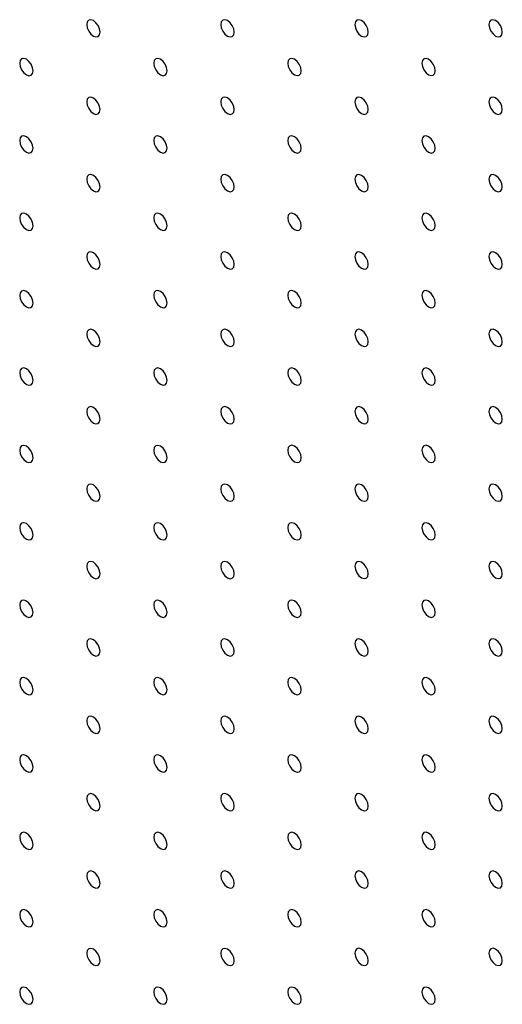
# Model space of a CAD drawing. Units: millimetres. Extents: x 11673 to 11970, y -7568 to -7358.
# Drawn here: x 11728 to 11734, y -7528 to -7515 of the extents above; entities that cross this region are included whole.
import ezdxf

# ---------------------------------------------------------------- set-up
doc = ezdxf.new("R2010")
doc.units = ezdxf.units.MM
doc.header["$LTSCALE"] = 10

msp = doc.modelspace()

# ---------------------------------------------------------------- linework, layer by layer
at = {"color": 7, "linetype": 'Continuous', "lineweight": 25, "flags": 128}
for points in [[(11728.5986808, -7514.7325613), (11728.5919531, -7514.689618), (11728.5727931, -7514.6454439), (11728.5441175, -7514.6067643), (11728.5102925, -7514.5794681), (11728.4764676, -7514.5677108), (11728.447793, -7514.5732828), (11728.428633, -7514.5953353), (11728.4219043, -7514.6305104), (11728.428633, -7514.6734543), (11728.447793, -7514.7176281), (11728.4764676, -7514.7563071), (11728.5102925, -7514.7836034), (11728.5441175, -7514.7953606), (11728.5727931, -7514.7897892), (11728.5919531, -7514.767737), (11728.5986808, -7514.7325613)], [(11730.3664482, -7514.7323958), (11730.3597194, -7514.6894515), (11730.3405595, -7514.6452777), (11730.3118849, -7514.6065987), (11730.2780599, -7514.5793025), (11730.2442349, -7514.5675453), (11730.2155593, -7514.5731167), (11730.1963993, -7514.5951688), (11730.1896716, -7514.6303448), (11730.1963993, -7514.6732882), (11730.2155593, -7514.7174619), (11730.2442349, -7514.7561416), (11730.2780599, -7514.7834378), (11730.3118849, -7514.795195), (11730.3405595, -7514.789623), (11730.3597194, -7514.7675708), (11730.3664482, -7514.7323958)], [(11732.1342145, -7514.7322293), (11732.1274868, -7514.6892863), (11732.1083268, -7514.6451119), (11732.0796512, -7514.6064325), (11732.0458262, -7514.5791363), (11732.0120023, -7514.5673797), (11731.9833267, -7514.5729508), (11731.9641667, -7514.5950036), (11731.957438, -7514.6301784), (11731.9641667, -7514.6731226), (11731.9833267, -7514.7172964), (11732.0120023, -7514.7559757), (11732.0458262, -7514.7832713), (11732.0796512, -7514.7950285), (11732.1083268, -7514.7894574), (11732.1274868, -7514.7674053), (11732.1342145, -7514.7322293)], [(11733.9019819, -7514.732064), (11733.8952542, -7514.6891204), (11733.8760932, -7514.644946), (11733.8474185, -7514.6062667), (11733.8135936, -7514.5789704), (11733.7797686, -7514.5672132), (11733.751094, -7514.5727855), (11733.731933, -7514.5948371), (11733.7252053, -7514.6300131), (11733.731933, -7514.6729561), (11733.751094, -7514.7171305), (11733.7797686, -7514.7558098), (11733.8135936, -7514.783106), (11733.8474185, -7514.7948633), (11733.8760932, -7514.789291), (11733.8952542, -7514.7672394), (11733.9019819, -7514.732064)], [(11727.7147971, -7515.2429821), (11727.7080694, -7515.2000388), (11727.6889095, -7515.1558647), (11727.6602338, -7515.117185), (11727.6264088, -7515.0898891), (11727.5925849, -7515.0781322), (11727.5639093, -7515.0837036), (11727.5447493, -7515.1057561), (11727.5380206, -7515.1409312), (11727.5447493, -7515.1838752), (11727.5639093, -7515.228049), (11727.5925849, -7515.2667287), (11727.6264088, -7515.2940243), (11727.6602338, -7515.3057815), (11727.6889095, -7515.3002101), (11727.7080694, -7515.2781579), (11727.7147971, -7515.2429821)], [(11729.4825645, -7515.2428165), (11729.4758368, -7515.1998732), (11729.4566758, -7515.1556985), (11729.4280012, -7515.1170195), (11729.3941762, -7515.0897232), (11729.3603513, -7515.077966), (11729.3316766, -7515.083538), (11729.3125156, -7515.1055899), (11729.3057879, -7515.1407656), (11729.3125156, -7515.1837089), (11729.3316766, -7515.2278833), (11729.3603513, -7515.2665623), (11729.3941762, -7515.2938586), (11729.4280012, -7515.3056158), (11729.4566758, -7515.3000438), (11729.4758368, -7515.2779922), (11729.4825645, -7515.2428165)], [(11731.2503318, -7515.2426509), (11731.2436031, -7515.1997067), (11731.2244431, -7515.1555329), (11731.1957675, -7515.1168533), (11731.1619436, -7515.0895577), (11731.1281186, -7515.0778004), (11731.099443, -7515.0833719), (11731.080283, -7515.105424), (11731.0735553, -7515.1406), (11731.080283, -7515.1835433), (11731.099443, -7515.2277171), (11731.1281186, -7515.2663968), (11731.1619436, -7515.293693), (11731.1957675, -7515.3054496), (11731.2244431, -7515.2998782), (11731.2436031, -7515.277826), (11731.2503318, -7515.2426509)], [(11733.0180982, -7515.2424845), (11733.0113705, -7515.1995414), (11732.9922105, -7515.155367), (11732.9635349, -7515.1166877), (11732.9297099, -7515.0893915), (11732.895885, -7515.0776343), (11732.8672103, -7515.083206), (11732.8480504, -7515.1052588), (11732.8413216, -7515.1404335), (11732.8480504, -7515.1833778), (11732.8672103, -7515.2275516), (11732.895885, -7515.2662303), (11732.9297099, -7515.2935265), (11732.9635349, -7515.3052837), (11732.9922105, -7515.2997126), (11733.0113705, -7515.2776605), (11733.0180982, -7515.2424845)], [(11728.5986808, -7515.7532373), (11728.5919531, -7515.710294), (11728.5727931, -7515.6661199), (11728.5441175, -7515.6274402), (11728.5102925, -7515.6001443), (11728.4764676, -7515.5883868), (11728.447793, -7515.5939588), (11728.428633, -7515.6160113), (11728.4219043, -7515.6511864), (11728.428633, -7515.6941304), (11728.447793, -7515.7383042), (11728.4764676, -7515.7769832), (11728.5102925, -7515.8042795), (11728.5441175, -7515.8160367), (11728.5727931, -7515.8104653), (11728.5919531, -7515.7884131), (11728.5986808, -7515.7532373)], [(11730.3664482, -7515.7530717), (11730.3597194, -7515.7101278), (11730.3405595, -7515.6659537), (11730.3118849, -7515.6272747), (11730.2780599, -7515.5999784), (11730.2442349, -7515.5882212), (11730.2155593, -7515.5937926), (11730.1963993, -7515.6158451), (11730.1896716, -7515.6510208), (11730.1963993, -7515.6939641), (11730.2155593, -7515.7381379), (11730.2442349, -7515.7768175), (11730.2780599, -7515.8041138), (11730.3118849, -7515.815871), (11730.3405595, -7515.810299), (11730.3597194, -7515.7882468), (11730.3664482, -7515.7530717)], [(11732.1342145, -7515.7529055), (11732.1274868, -7515.7099619), (11732.1083268, -7515.6657881), (11732.0796512, -7515.6271085), (11732.0458262, -7515.5998123), (11732.0120023, -7515.5880556), (11731.9833267, -7515.593627), (11731.9641667, -7515.6156792), (11731.957438, -7515.6508546), (11731.9641667, -7515.6937985), (11731.9833267, -7515.7379723), (11732.0120023, -7515.776652), (11732.0458262, -7515.8039476), (11732.0796512, -7515.8157048), (11732.1083268, -7515.8101334), (11732.1274868, -7515.7880812), (11732.1342145, -7515.7529055)], [(11733.9019819, -7515.7527397), (11733.8952542, -7515.7097966), (11733.8760932, -7515.6656216), (11733.8474185, -7515.6269429), (11733.8135936, -7515.5996467), (11733.7797686, -7515.5878895), (11733.751094, -7515.5934612), (11733.731933, -7515.6155133), (11733.7252053, -7515.6506887), (11733.731933, -7515.6936324), (11733.751094, -7515.7378068), (11733.7797686, -7515.7764855), (11733.8135936, -7515.8037817), (11733.8474185, -7515.8155389), (11733.8760932, -7515.8099672), (11733.8952542, -7515.7879156), (11733.9019819, -7515.7527397)], [(11727.7147971, -7516.263658), (11727.7080694, -7516.2207147), (11727.6889095, -7516.1765408), (11727.6602338, -7516.1378612), (11727.6264088, -7516.1105651), (11727.5925849, -7516.0988083), (11727.5639093, -7516.1043797), (11727.5447493, -7516.126432), (11727.5380206, -7516.1616071), (11727.5447493, -7516.2045512), (11727.5639093, -7516.2487251), (11727.5925849, -7516.2874046), (11727.6264088, -7516.3147002), (11727.6602338, -7516.3264575), (11727.6889095, -7516.3208862), (11727.7080694, -7516.2988339), (11727.7147971, -7516.263658)], [(11729.4825645, -7516.2634925), (11729.4758368, -7516.2205492), (11729.4566758, -7516.1763744), (11729.4280012, -7516.1376954), (11729.3941762, -7516.1103995), (11729.3603513, -7516.098642), (11729.3316766, -7516.104214), (11729.3125156, -7516.1262659), (11729.3057879, -7516.1614416), (11729.3125156, -7516.204385), (11729.3316766, -7516.2485594), (11729.3603513, -7516.2872384), (11729.3941762, -7516.3145347), (11729.4280012, -7516.3262919), (11729.4566758, -7516.3207199), (11729.4758368, -7516.2986683), (11729.4825645, -7516.2634925)], [(11731.2503318, -7516.2633269), (11731.2436031, -7516.220383), (11731.2244431, -7516.1762089), (11731.1957675, -7516.1375292), (11731.1619436, -7516.1102336), (11731.1281186, -7516.0984764), (11731.099443, -7516.1040478), (11731.080283, -7516.1261003), (11731.0735553, -7516.161276), (11731.080283, -7516.2042193), (11731.099443, -7516.2483931), (11731.1281186, -7516.2870727), (11731.1619436, -7516.3143689), (11731.1957675, -7516.3261256), (11731.2244431, -7516.3205542), (11731.2436031, -7516.298502), (11731.2503318, -7516.2633269)], [(11733.0180982, -7516.2631607), (11733.0113705, -7516.2202171), (11732.9922105, -7516.1760433), (11732.9635349, -7516.1373637), (11732.9297099, -7516.1100675), (11732.895885, -7516.0983102), (11732.8672103, -7516.1038822), (11732.8480504, -7516.1259344), (11732.8413216, -7516.1611098), (11732.8480504, -7516.2040537), (11732.8672103, -7516.2482275), (11732.895885, -7516.2869065), (11732.9297099, -7516.3142028), (11732.9635349, -7516.32596), (11732.9922105, -7516.3203886), (11733.0113705, -7516.2983364), (11733.0180982, -7516.2631607)], [(11728.5986808, -7516.7739132), (11728.5919531, -7516.7309699), (11728.5727931, -7516.686796), (11728.5441175, -7516.6481163), (11728.5102925, -7516.6208203), (11728.4764676, -7516.6090629), (11728.447793, -7516.6146349), (11728.428633, -7516.6366872), (11728.4219043, -7516.6718623), (11728.428633, -7516.7148064), (11728.447793, -7516.7589803), (11728.4764676, -7516.7976592), (11728.5102925, -7516.8249554), (11728.5441175, -7516.8367127), (11728.5727931, -7516.8311414), (11728.5919531, -7516.8090891), (11728.5986808, -7516.7739132)], [(11730.3664482, -7516.7737477), (11730.3597194, -7516.7308037), (11730.3405595, -7516.6866296), (11730.3118849, -7516.6479506), (11730.2780599, -7516.6206547), (11730.2442349, -7516.6088972), (11730.2155593, -7516.6144686), (11730.1963993, -7516.6365211), (11730.1896716, -7516.6716967), (11730.1963993, -7516.7146402), (11730.2155593, -7516.758814), (11730.2442349, -7516.7974936), (11730.2780599, -7516.8247899), (11730.3118849, -7516.8365471), (11730.3405595, -7516.8309751), (11730.3597194, -7516.8089229), (11730.3664482, -7516.7737477)], [(11732.1342145, -7516.7735815), (11732.1274868, -7516.7306382), (11732.1083268, -7516.6864641), (11732.0796512, -7516.6477844), (11732.0458262, -7516.6204882), (11732.0120023, -7516.6087316), (11731.9833267, -7516.614303), (11731.9641667, -7516.6363555), (11731.957438, -7516.6715306), (11731.9641667, -7516.7144745), (11731.9833267, -7516.7586483), (11732.0120023, -7516.7973279), (11732.0458262, -7516.8246235), (11732.0796512, -7516.8363808), (11732.1083268, -7516.8308094), (11732.1274868, -7516.8087572), (11732.1342145, -7516.7735815)], [(11733.9019819, -7516.7734159), (11733.8952542, -7516.7304723), (11733.8760932, -7516.6862979), (11733.8474185, -7516.6476189), (11733.8135936, -7516.6203226), (11733.7797686, -7516.6085654), (11733.751094, -7516.6141374), (11733.731933, -7516.636189), (11733.7252053, -7516.671365), (11733.731933, -7516.7143083), (11733.751094, -7516.7584827), (11733.7797686, -7516.7971617), (11733.8135936, -7516.824458), (11733.8474185, -7516.8362152), (11733.8760932, -7516.8306432), (11733.8952542, -7516.8085916), (11733.9019819, -7516.7734159)], [(11727.7147971, -7517.2843341), (11727.7080694, -7517.2413907), (11727.6889095, -7517.1972168), (11727.6602338, -7517.1585372), (11727.6264088, -7517.1312411), (11727.5925849, -7517.1194844), (11727.5639093, -7517.1250557), (11727.5447493, -7517.147108), (11727.5380206, -7517.1822832), (11727.5447493, -7517.2252272), (11727.5639093, -7517.2694011), (11727.5925849, -7517.3080807), (11727.6264088, -7517.3353763), (11727.6602338, -7517.3471335), (11727.6889095, -7517.3415622), (11727.7080694, -7517.3195099), (11727.7147971, -7517.2843341)], [(11729.4825645, -7517.2841684), (11729.4758368, -7517.2412251), (11729.4566758, -7517.1970505), (11729.4280012, -7517.1583715), (11729.3941762, -7517.1310755), (11729.3603513, -7517.1193181), (11729.3316766, -7517.1248901), (11729.3125156, -7517.1469418), (11729.3057879, -7517.1821175), (11729.3125156, -7517.225061), (11729.3316766, -7517.2692355), (11729.3603513, -7517.3079144), (11729.3941762, -7517.3352106), (11729.4280012, -7517.3469679), (11729.4566758, -7517.341396), (11729.4758368, -7517.3193443), (11729.4825645, -7517.2841684)], [(11731.2503318, -7517.2840029), (11731.2436031, -7517.2410589), (11731.2244431, -7517.1968848), (11731.1957675, -7517.1582052), (11731.1619436, -7517.1309099), (11731.1281186, -7517.1191524), (11731.099443, -7517.1247238), (11731.080283, -7517.1467762), (11731.0735553, -7517.1819519), (11731.080283, -7517.2248954), (11731.099443, -7517.2690692), (11731.1281186, -7517.3077488), (11731.1619436, -7517.335045), (11731.1957675, -7517.3468017), (11731.2244431, -7517.3412303), (11731.2436031, -7517.3191781), (11731.2503318, -7517.2840029)], [(11733.0180982, -7517.2838367), (11733.0113705, -7517.2408934), (11732.9922105, -7517.1967193), (11732.9635349, -7517.1580396), (11732.9297099, -7517.1307434), (11732.895885, -7517.1189862), (11732.8672103, -7517.1245582), (11732.8480504, -7517.1466107), (11732.8413216, -7517.1817858), (11732.8480504, -7517.2247297), (11732.8672103, -7517.2689035), (11732.895885, -7517.3075825), (11732.9297099, -7517.3348787), (11732.9635349, -7517.346636), (11732.9922105, -7517.3410645), (11733.0113705, -7517.3190124), (11733.0180982, -7517.2838367)], [(11728.5986808, -7517.7945893), (11728.5919531, -7517.7516459), (11728.5727931, -7517.707472), (11728.5441175, -7517.6687924), (11728.5102925, -7517.6414963), (11728.4764676, -7517.629739), (11728.447793, -7517.6353109), (11728.428633, -7517.6573632), (11728.4219043, -7517.6925384), (11728.428633, -7517.7354824), (11728.447793, -7517.7796563), (11728.4764676, -7517.8183353), (11728.5102925, -7517.8456315), (11728.5441175, -7517.8573887), (11728.5727931, -7517.8518174), (11728.5919531, -7517.8297651), (11728.5986808, -7517.7945893)], [(11730.3664482, -7517.7944236), (11730.3597194, -7517.7514797), (11730.3405595, -7517.7073057), (11730.3118849, -7517.6686267), (11730.2780599, -7517.6413307), (11730.2442349, -7517.6295733), (11730.2155593, -7517.6351447), (11730.1963993, -7517.657197), (11730.1896716, -7517.6923727), (11730.1963993, -7517.7353162), (11730.2155593, -7517.7794901), (11730.2442349, -7517.8181696), (11730.2780599, -7517.8454658), (11730.3118849, -7517.857223), (11730.3405595, -7517.8516512), (11730.3597194, -7517.8295988), (11730.3664482, -7517.7944236)], [(11732.1342145, -7517.7942574), (11732.1274868, -7517.7513141), (11732.1083268, -7517.70714), (11732.0796512, -7517.6684604), (11732.0458262, -7517.6411645), (11732.0120023, -7517.6294075), (11731.9833267, -7517.634979), (11731.9641667, -7517.6570314), (11731.957438, -7517.6922065), (11731.9641667, -7517.7351506), (11731.9833267, -7517.7793244), (11732.0120023, -7517.818004), (11732.0458262, -7517.8452996), (11732.0796512, -7517.8570569), (11732.1083268, -7517.8514855), (11732.1274868, -7517.8294333), (11732.1342145, -7517.7942574)], [(11733.9019819, -7517.7940919), (11733.8952542, -7517.7511485), (11733.8760932, -7517.7069738), (11733.8474185, -7517.6682948), (11733.8135936, -7517.6409986), (11733.7797686, -7517.6292414), (11733.751094, -7517.6348134), (11733.731933, -7517.6568653), (11733.7252053, -7517.6920409), (11733.731933, -7517.7349843), (11733.751094, -7517.7791587), (11733.7797686, -7517.8178377), (11733.8135936, -7517.8451339), (11733.8474185, -7517.8568911), (11733.8760932, -7517.8513191), (11733.8952542, -7517.8292676), (11733.9019819, -7517.7940919)], [(11727.7147971, -7518.3050101), (11727.7080694, -7518.2620667), (11727.6889095, -7518.2178928), (11727.6602338, -7518.1792132), (11727.6264088, -7518.1519171), (11727.5925849, -7518.1401604), (11727.5639093, -7518.1457317), (11727.5447493, -7518.1677841), (11727.5380206, -7518.2029592), (11727.5447493, -7518.2459032), (11727.5639093, -7518.2900771), (11727.5925849, -7518.3287567), (11727.6264088, -7518.3560523), (11727.6602338, -7518.3678096), (11727.6889095, -7518.3622382), (11727.7080694, -7518.3401859), (11727.7147971, -7518.3050101)], [(11729.4825645, -7518.3048445), (11729.4758368, -7518.2619011), (11729.4566758, -7518.2177266), (11729.4280012, -7518.1790476), (11729.3941762, -7518.1517515), (11729.3603513, -7518.1399941), (11729.3316766, -7518.1455661), (11729.3125156, -7518.1676178), (11729.3057879, -7518.2027936), (11729.3125156, -7518.245737), (11729.3316766, -7518.2899115), (11729.3603513, -7518.3285905), (11729.3941762, -7518.3558867), (11729.4280012, -7518.3676439), (11729.4566758, -7518.362072), (11729.4758368, -7518.3400203), (11729.4825645, -7518.3048445)], [(11731.2503318, -7518.3046788), (11731.2436031, -7518.2617349), (11731.2244431, -7518.2175609), (11731.1957675, -7518.1788813), (11731.1619436, -7518.1515858), (11731.1281186, -7518.1398285), (11731.099443, -7518.1453999), (11731.080283, -7518.1674522), (11731.0735553, -7518.2026279), (11731.080283, -7518.2455714), (11731.099443, -7518.2897453), (11731.1281186, -7518.3284248), (11731.1619436, -7518.355721), (11731.1957675, -7518.3674776), (11731.2244431, -7518.3619064), (11731.2436031, -7518.339854), (11731.2503318, -7518.3046788)], [(11733.0180982, -7518.3045126), (11733.0113705, -7518.2615693), (11732.9922105, -7518.2173952), (11732.9635349, -7518.1787156), (11732.9297099, -7518.1514197), (11732.895885, -7518.1396621), (11732.8672103, -7518.1452341), (11732.8480504, -7518.1672866), (11732.8413216, -7518.2024617), (11732.8480504, -7518.2454058), (11732.8672103, -7518.2895796), (11732.895885, -7518.3282586), (11732.9297099, -7518.3555548), (11732.9635349, -7518.3673121), (11732.9922105, -7518.3617406), (11733.0113705, -7518.3396885), (11733.0180982, -7518.3045126)], [(11728.5986808, -7518.8152653), (11728.5919531, -7518.7723219), (11728.5727931, -7518.728148), (11728.5441175, -7518.6894684), (11728.5102925, -7518.6621723), (11728.4764676, -7518.650415), (11728.447793, -7518.6559869), (11728.428633, -7518.6780393), (11728.4219043, -7518.7132144), (11728.428633, -7518.7561584), (11728.447793, -7518.8003323), (11728.4764676, -7518.8390113), (11728.5102925, -7518.8663075), (11728.5441175, -7518.8780648), (11728.5727931, -7518.8724934), (11728.5919531, -7518.8504411), (11728.5986808, -7518.8152653)], [(11730.3664482, -7518.8150997), (11730.3597194, -7518.7721557), (11730.3405595, -7518.7279818), (11730.3118849, -7518.6893028), (11730.2780599, -7518.6620066), (11730.2442349, -7518.6502493), (11730.2155593, -7518.6558207), (11730.1963993, -7518.677873), (11730.1896716, -7518.7130488), (11730.1963993, -7518.7559922), (11730.2155593, -7518.8001661), (11730.2442349, -7518.8388457), (11730.2780599, -7518.8661418), (11730.3118849, -7518.8778991), (11730.3405595, -7518.8723272), (11730.3597194, -7518.8502748), (11730.3664482, -7518.8150997)], [(11732.1342145, -7518.8149334), (11732.1274868, -7518.7719901), (11732.1083268, -7518.7278161), (11732.0796512, -7518.6891365), (11732.0458262, -7518.6618404), (11732.0120023, -7518.6500836), (11731.9833267, -7518.6556551), (11731.9641667, -7518.6777074), (11731.957438, -7518.7128825), (11731.9641667, -7518.7558265), (11731.9833267, -7518.8000005), (11732.0120023, -7518.83868), (11732.0458262, -7518.8659756), (11732.0796512, -7518.8777328), (11732.1083268, -7518.8721616), (11732.1274868, -7518.8501092), (11732.1342145, -7518.8149334)], [(11733.9019819, -7518.8147678), (11733.8952542, -7518.7718245), (11733.8760932, -7518.7276498), (11733.8474185, -7518.6889708), (11733.8135936, -7518.6616749), (11733.7797686, -7518.6499173), (11733.751094, -7518.6554893), (11733.731933, -7518.6775412), (11733.7252053, -7518.7127169), (11733.731933, -7518.7556604), (11733.751094, -7518.7998348), (11733.7797686, -7518.8385138), (11733.8135936, -7518.86581), (11733.8474185, -7518.8775672), (11733.8760932, -7518.8719952), (11733.8952542, -7518.8499437), (11733.9019819, -7518.8147678)], [(11727.7147971, -7519.3256862), (11727.7080694, -7519.2827427), (11727.6889095, -7519.2385688), (11727.6602338, -7519.1998893), (11727.6264088, -7519.1725931), (11727.5925849, -7519.1608365), (11727.5639093, -7519.1664077), (11727.5447493, -7519.1884601), (11727.5380206, -7519.2236353), (11727.5447493, -7519.2665792), (11727.5639093, -7519.3107532), (11727.5925849, -7519.3494328), (11727.6264088, -7519.3767283), (11727.6602338, -7519.3884856), (11727.6889095, -7519.3829142), (11727.7080694, -7519.3608619), (11727.7147971, -7519.3256862)], [(11729.4825645, -7519.3255205), (11729.4758368, -7519.2825771), (11729.4566758, -7519.2384026), (11729.4280012, -7519.1997236), (11729.3941762, -7519.1724274), (11729.3603513, -7519.1606702), (11729.3316766, -7519.1662421), (11729.3125156, -7519.1882938), (11729.3057879, -7519.2234696), (11729.3125156, -7519.266413), (11729.3316766, -7519.3105875), (11729.3603513, -7519.3492665), (11729.3941762, -7519.3765626), (11729.4280012, -7519.38832), (11729.4566758, -7519.382748), (11729.4758368, -7519.3606963), (11729.4825645, -7519.3255205)], [(11731.2503318, -7519.3253549), (11731.2436031, -7519.2824109), (11731.2244431, -7519.238237), (11731.1957675, -7519.1995574), (11731.1619436, -7519.1722618), (11731.1281186, -7519.1605045), (11731.099443, -7519.1660759), (11731.080283, -7519.1881282), (11731.0735553, -7519.223304), (11731.080283, -7519.2662473), (11731.099443, -7519.3104213), (11731.1281186, -7519.3491008), (11731.1619436, -7519.376397), (11731.1957675, -7519.3881537), (11731.2244431, -7519.3825824), (11731.2436031, -7519.36053), (11731.2503318, -7519.3253549)], [(11733.0180982, -7519.3251886), (11733.0113705, -7519.2822453), (11732.9922105, -7519.2380713), (11732.9635349, -7519.1993917), (11732.9297099, -7519.1720956), (11732.895885, -7519.1603382), (11732.8672103, -7519.1659102), (11732.8480504, -7519.1879626), (11732.8413216, -7519.2231377), (11732.8480504, -7519.2660817), (11732.8672103, -7519.3102557), (11732.895885, -7519.3489346), (11732.9297099, -7519.3762308), (11732.9635349, -7519.387988), (11732.9922105, -7519.3824168), (11733.0113705, -7519.3603644), (11733.0180982, -7519.3251886)], [(11728.5986808, -7519.8359414), (11728.5919531, -7519.7929979), (11728.5727931, -7519.748824), (11728.5441175, -7519.7101445), (11728.5102925, -7519.6828483), (11728.4764676, -7519.671091), (11728.447793, -7519.6766629), (11728.428633, -7519.6987152), (11728.4219043, -7519.7338905), (11728.428633, -7519.7768344), (11728.447793, -7519.8210084), (11728.4764676, -7519.8596874), (11728.5102925, -7519.8869834), (11728.5441175, -7519.8987408), (11728.5727931, -7519.8931694), (11728.5919531, -7519.8711171), (11728.5986808, -7519.8359414)], [(11730.3664482, -7519.8357757), (11730.3597194, -7519.7928317), (11730.3405595, -7519.7486578), (11730.3118849, -7519.7099788), (11730.2780599, -7519.6826826), (11730.2442349, -7519.6709254), (11730.2155593, -7519.6764967), (11730.1963993, -7519.698549), (11730.1896716, -7519.7337248), (11730.1963993, -7519.7766682), (11730.2155593, -7519.8208421), (11730.2442349, -7519.8595217), (11730.2780599, -7519.8868178), (11730.3118849, -7519.8985751), (11730.3405595, -7519.8930032), (11730.3597194, -7519.8709509), (11730.3664482, -7519.8357757)], [(11732.1342145, -7519.8356095), (11732.1274868, -7519.7926661), (11732.1083268, -7519.7484922), (11732.0796512, -7519.7098126), (11732.0458262, -7519.6825164), (11732.0120023, -7519.6707597), (11731.9833267, -7519.6763311), (11731.9641667, -7519.6983834), (11731.957438, -7519.7335585), (11731.9641667, -7519.7765025), (11731.9833267, -7519.8206765), (11732.0120023, -7519.859356), (11732.0458262, -7519.8866516), (11732.0796512, -7519.8984089), (11732.1083268, -7519.8928376), (11732.1274868, -7519.8707852), (11732.1342145, -7519.8356095)], [(11733.9019819, -7519.8354438), (11733.8952542, -7519.7925005), (11733.8760932, -7519.7483259), (11733.8474185, -7519.7096469), (11733.8135936, -7519.6823508), (11733.7797686, -7519.6705934), (11733.751094, -7519.6761654), (11733.731933, -7519.6982172), (11733.7252053, -7519.7333929), (11733.731933, -7519.7763363), (11733.751094, -7519.8205109), (11733.7797686, -7519.8591897), (11733.8135936, -7519.886486), (11733.8474185, -7519.8982432), (11733.8760932, -7519.8926713), (11733.8952542, -7519.8706196), (11733.9019819, -7519.8354438)], [(11727.7147971, -7520.3463622), (11727.7080694, -7520.3034187), (11727.6889095, -7520.2592449), (11727.6602338, -7520.2205653), (11727.6264088, -7520.193269), (11727.5925849, -7520.1815124), (11727.5639093, -7520.1870838), (11727.5447493, -7520.209136), (11727.5380206, -7520.2443112), (11727.5447493, -7520.2872552), (11727.5639093, -7520.3314293), (11727.5925849, -7520.3701089), (11727.6264088, -7520.3974042), (11727.6602338, -7520.4091617), (11727.6889095, -7520.4035903), (11727.7080694, -7520.3815378), (11727.7147971, -7520.3463622)], [(11729.4825645, -7520.3461966), (11729.4758368, -7520.3032531), (11729.4566758, -7520.2590786), (11729.4280012, -7520.2203997), (11729.3941762, -7520.1931035), (11729.3603513, -7520.1813462), (11729.3316766, -7520.1869181), (11729.3125156, -7520.2089698), (11729.3057879, -7520.2441457), (11729.3125156, -7520.287089), (11729.3316766, -7520.3312635), (11729.3603513, -7520.3699426), (11729.3941762, -7520.3972386), (11729.4280012, -7520.408996), (11729.4566758, -7520.403424), (11729.4758368, -7520.3813723), (11729.4825645, -7520.3461966)], [(11731.2503318, -7520.3460309), (11731.2436031, -7520.3030869), (11731.2244431, -7520.258913), (11731.1957675, -7520.2202334), (11731.1619436, -7520.1929378), (11731.1281186, -7520.1811806), (11731.099443, -7520.1867519), (11731.080283, -7520.2088042), (11731.0735553, -7520.24398), (11731.080283, -7520.2869234), (11731.099443, -7520.3310973), (11731.1281186, -7520.3697769), (11731.1619436, -7520.397073), (11731.1957675, -7520.4088297), (11731.2244431, -7520.4032584), (11731.2436031, -7520.3812061), (11731.2503318, -7520.3460309)], [(11733.0180982, -7520.3458646), (11733.0113705, -7520.3029213), (11732.9922105, -7520.2587473), (11732.9635349, -7520.2200678), (11732.9297099, -7520.1927716), (11732.895885, -7520.1810143), (11732.8672103, -7520.1865863), (11732.8480504, -7520.2086386), (11732.8413216, -7520.2438137), (11732.8480504, -7520.2867577), (11732.8672103, -7520.3309317), (11732.895885, -7520.3696106), (11732.9297099, -7520.3969068), (11732.9635349, -7520.4086641), (11732.9922105, -7520.4030927), (11733.0113705, -7520.3810404), (11733.0180982, -7520.3458646)], [(11728.5986808, -7520.8566174), (11728.5919531, -7520.8136739), (11728.5727931, -7520.7695001), (11728.5441175, -7520.7308205), (11728.5102925, -7520.7035242), (11728.4764676, -7520.691767), (11728.447793, -7520.697339), (11728.428633, -7520.7193912), (11728.4219043, -7520.7545664), (11728.428633, -7520.7975104), (11728.447793, -7520.8416845), (11728.4764676, -7520.8803635), (11728.5102925, -7520.9076594), (11728.5441175, -7520.9194169), (11728.5727931, -7520.9138455), (11728.5919531, -7520.891793), (11728.5986808, -7520.8566174)], [(11730.3664482, -7520.8564518), (11730.3597194, -7520.8135077), (11730.3405595, -7520.7693338), (11730.3118849, -7520.7306549), (11730.2780599, -7520.7033587), (11730.2442349, -7520.6916014), (11730.2155593, -7520.6971727), (11730.1963993, -7520.719225), (11730.1896716, -7520.7544009), (11730.1963993, -7520.7973442), (11730.2155593, -7520.8415181), (11730.2442349, -7520.8801978), (11730.2780599, -7520.9074938), (11730.3118849, -7520.9192512), (11730.3405595, -7520.9136792), (11730.3597194, -7520.8916269), (11730.3664482, -7520.8564518)], [(11732.1342145, -7520.8562855), (11732.1274868, -7520.8133421), (11732.1083268, -7520.7691681), (11732.0796512, -7520.7304886), (11732.0458262, -7520.7031924), (11732.0120023, -7520.6914357), (11731.9833267, -7520.6970071), (11731.9641667, -7520.7190594), (11731.957438, -7520.7542346), (11731.9641667, -7520.7971786), (11731.9833267, -7520.8413525), (11732.0120023, -7520.8800321), (11732.0458262, -7520.9073276), (11732.0796512, -7520.9190849), (11732.1083268, -7520.9135135), (11732.1274868, -7520.8914613), (11732.1342145, -7520.8562855)], [(11733.9019819, -7520.8561198), (11733.8952542, -7520.8131764), (11733.8760932, -7520.7690019), (11733.8474185, -7520.730323), (11733.8135936, -7520.7030268), (11733.7797686, -7520.6912695), (11733.751094, -7520.6968415), (11733.731933, -7520.7188932), (11733.7252053, -7520.7540689), (11733.731933, -7520.7970123), (11733.751094, -7520.8411869), (11733.7797686, -7520.8798658), (11733.8135936, -7520.907162), (11733.8474185, -7520.9189193), (11733.8760932, -7520.9133473), (11733.8952542, -7520.8912956), (11733.9019819, -7520.8561198)], [(11727.7147971, -7521.3670381), (11727.7080694, -7521.3240948), (11727.6889095, -7521.279921), (11727.6602338, -7521.2412414), (11727.6264088, -7521.2139452), (11727.5925849, -7521.2021885), (11727.5639093, -7521.2077599), (11727.5447493, -7521.2298121), (11727.5380206, -7521.2649872), (11727.5447493, -7521.3079311), (11727.5639093, -7521.3521052), (11727.5925849, -7521.3907848), (11727.6264088, -7521.4180805), (11727.6602338, -7521.4298377), (11727.6889095, -7521.4242663), (11727.7080694, -7521.4022138), (11727.7147971, -7521.3670381)], [(11729.4825645, -7521.3668725), (11729.4758368, -7521.3239291), (11729.4566758, -7521.2797547), (11729.4280012, -7521.2410757), (11729.3941762, -7521.2137794), (11729.3603513, -7521.2020222), (11729.3316766, -7521.2075942), (11729.3125156, -7521.2296458), (11729.3057879, -7521.2648216), (11729.3125156, -7521.3077649), (11729.3316766, -7521.3519397), (11729.3603513, -7521.3906187), (11729.3941762, -7521.4179146), (11729.4280012, -7521.4296721), (11729.4566758, -7521.4241001), (11729.4758368, -7521.4020482), (11729.4825645, -7521.3668725)], [(11731.2503318, -7521.366707), (11731.2436031, -7521.3237629), (11731.2244431, -7521.2795889), (11731.1957675, -7521.2409095), (11731.1619436, -7521.2136139), (11731.1281186, -7521.2018566), (11731.099443, -7521.2074279), (11731.080283, -7521.2294802), (11731.0735553, -7521.2646561), (11731.080283, -7521.3075994), (11731.099443, -7521.3517733), (11731.1281186, -7521.3904529), (11731.1619436, -7521.417749), (11731.1957675, -7521.4295058), (11731.2244431, -7521.4239344), (11731.2436031, -7521.4018821), (11731.2503318, -7521.366707)], [(11733.0180982, -7521.3665407), (11733.0113705, -7521.3235973), (11732.9922105, -7521.2794233), (11732.9635349, -7521.2407438), (11732.9297099, -7521.2134476), (11732.895885, -7521.2016903), (11732.8672103, -7521.2072623), (11732.8480504, -7521.2293146), (11732.8413216, -7521.2644898), (11732.8480504, -7521.3074338), (11732.8672103, -7521.3516077), (11732.895885, -7521.3902866), (11732.9297099, -7521.4175828), (11732.9635349, -7521.4293401), (11732.9922105, -7521.4237687), (11733.0113705, -7521.4017164), (11733.0180982, -7521.3665407)], [(11728.5986808, -7521.8772933), (11728.5919531, -7521.83435), (11728.5727931, -7521.7901762), (11728.5441175, -7521.7514966), (11728.5102925, -7521.7242003), (11728.4764676, -7521.7124431), (11728.447793, -7521.7180151), (11728.428633, -7521.7400673), (11728.4219043, -7521.7752424), (11728.428633, -7521.8181863), (11728.447793, -7521.8623604), (11728.4764676, -7521.9010394), (11728.5102925, -7521.9283357), (11728.5441175, -7521.9400929), (11728.5727931, -7521.9345215), (11728.5919531, -7521.912469), (11728.5986808, -7521.8772933)], [(11730.3664482, -7521.8771277), (11730.3597194, -7521.8341837), (11730.3405595, -7521.7900099), (11730.3118849, -7521.7513308), (11730.2780599, -7521.7240346), (11730.2442349, -7521.7122774), (11730.2155593, -7521.7178488), (11730.1963993, -7521.739901), (11730.1896716, -7521.7750768), (11730.1963993, -7521.8180201), (11730.2155593, -7521.8621942), (11730.2442349, -7521.9008739), (11730.2780599, -7521.9281698), (11730.3118849, -7521.9399273), (11730.3405595, -7521.9343553), (11730.3597194, -7521.9123028), (11730.3664482, -7521.8771277)], [(11732.1342145, -7521.8769616), (11732.1274868, -7521.8340181), (11732.1083268, -7521.7898441), (11732.0796512, -7521.7511647), (11732.0458262, -7521.7238684), (11732.0120023, -7521.7121118), (11731.9833267, -7521.7176831), (11731.9641667, -7521.7397354), (11731.957438, -7521.7749106), (11731.9641667, -7521.8178546), (11731.9833267, -7521.8620285), (11732.0120023, -7521.9007081), (11732.0458262, -7521.9280036), (11732.0796512, -7521.939761), (11732.1083268, -7521.9341896), (11732.1274868, -7521.9121372), (11732.1342145, -7521.8769616)], [(11733.9019819, -7521.8767959), (11733.8952542, -7521.8338525), (11733.8760932, -7521.7896779), (11733.8474185, -7521.750999), (11733.8135936, -7521.7237028), (11733.7797686, -7521.7119455), (11733.751094, -7521.7175175), (11733.731933, -7521.7395692), (11733.7252053, -7521.774745), (11733.731933, -7521.8176883), (11733.751094, -7521.8618629), (11733.7797686, -7521.9005418), (11733.8135936, -7521.927838), (11733.8474185, -7521.9395953), (11733.8760932, -7521.9340233), (11733.8952542, -7521.9119716), (11733.9019819, -7521.8767959)], [(11727.7147971, -7522.3877141), (11727.7080694, -7522.3447708), (11727.6889095, -7522.300597), (11727.6602338, -7522.2619173), (11727.6264088, -7522.2346211), (11727.5925849, -7522.2228645), (11727.5639093, -7522.2284359), (11727.5447493, -7522.2504881), (11727.5380206, -7522.2856632), (11727.5447493, -7522.3286074), (11727.5639093, -7522.3727812), (11727.5925849, -7522.4114608), (11727.6264088, -7522.4387564), (11727.6602338, -7522.4505137), (11727.6889095, -7522.4449422), (11727.7080694, -7522.4228901), (11727.7147971, -7522.3877141)], [(11729.4825645, -7522.3875485), (11729.4758368, -7522.3446052), (11729.4566758, -7522.3004308), (11729.4280012, -7522.2617518), (11729.3941762, -7522.2344555), (11729.3603513, -7522.2226983), (11729.3316766, -7522.2282703), (11729.3125156, -7522.2503219), (11729.3057879, -7522.2854976), (11729.3125156, -7522.3284409), (11729.3316766, -7522.3726156), (11729.3603513, -7522.4112946), (11729.3941762, -7522.4385908), (11729.4280012, -7522.4503481), (11729.4566758, -7522.4447761), (11729.4758368, -7522.4227242), (11729.4825645, -7522.3875485)], [(11731.2503318, -7522.3873829), (11731.2436031, -7522.3444388), (11731.2244431, -7522.3002651), (11731.1957675, -7522.2615854), (11731.1619436, -7522.2342898), (11731.1281186, -7522.2225326), (11731.099443, -7522.228104), (11731.080283, -7522.2501562), (11731.0735553, -7522.285332), (11731.080283, -7522.3282753), (11731.099443, -7522.3724494), (11731.1281186, -7522.411129), (11731.1619436, -7522.438425), (11731.1957675, -7522.4501819), (11731.2244431, -7522.4446105), (11731.2436031, -7522.422558), (11731.2503318, -7522.3873829)], [(11733.0180982, -7522.3872167), (11733.0113705, -7522.3442733), (11732.9922105, -7522.3000993), (11732.9635349, -7522.2614199), (11732.9297099, -7522.2341236), (11732.895885, -7522.2223664), (11732.8672103, -7522.2279383), (11732.8480504, -7522.2499906), (11732.8413216, -7522.2851658), (11732.8480504, -7522.3281098), (11732.8672103, -7522.3722837), (11732.895885, -7522.4109627), (11732.9297099, -7522.4382588), (11732.9635349, -7522.4500162), (11732.9922105, -7522.4444448), (11733.0113705, -7522.4223924), (11733.0180982, -7522.3872167)], [(11728.5986808, -7522.8979693), (11728.5919531, -7522.8550259), (11728.5727931, -7522.8108521), (11728.5441175, -7522.7721725), (11728.5102925, -7522.7448763), (11728.4764676, -7522.7331191), (11728.447793, -7522.7386911), (11728.428633, -7522.7607433), (11728.4219043, -7522.7959183), (11728.428633, -7522.8388626), (11728.447793, -7522.8830364), (11728.4764676, -7522.9217154), (11728.5102925, -7522.9490116), (11728.5441175, -7522.9607688), (11728.5727931, -7522.9551974), (11728.5919531, -7522.9331453), (11728.5986808, -7522.8979693)], [(11730.3664482, -7522.8978037), (11730.3597194, -7522.8548598), (11730.3405595, -7522.810686), (11730.3118849, -7522.772007), (11730.2780599, -7522.7447107), (11730.2442349, -7522.7329535), (11730.2155593, -7522.7385249), (11730.1963993, -7522.7605771), (11730.1896716, -7522.7957528), (11730.1963993, -7522.8386961), (11730.2155593, -7522.8828702), (11730.2442349, -7522.9215498), (11730.2780599, -7522.948846), (11730.3118849, -7522.9606033), (11730.3405595, -7522.9550313), (11730.3597194, -7522.9329788), (11730.3664482, -7522.8978037)], [(11732.1342145, -7522.8976375), (11732.1274868, -7522.854694), (11732.1083268, -7522.8105202), (11732.0796512, -7522.7718406), (11732.0458262, -7522.7445444), (11732.0120023, -7522.7327878), (11731.9833267, -7522.7383592), (11731.9641667, -7522.7604114), (11731.957438, -7522.7955866), (11731.9641667, -7522.8385305), (11731.9833267, -7522.8827046), (11732.0120023, -7522.9213842), (11732.0458262, -7522.9486796), (11732.0796512, -7522.9604371), (11732.1083268, -7522.9548657), (11732.1274868, -7522.9328132), (11732.1342145, -7522.8976375)], [(11733.9019819, -7522.8974719), (11733.8952542, -7522.8545285), (11733.8760932, -7522.8103539), (11733.8474185, -7522.7716751), (11733.8135936, -7522.7443788), (11733.7797686, -7522.7326216), (11733.751094, -7522.7381935), (11733.731933, -7522.7602452), (11733.7252053, -7522.795421), (11733.731933, -7522.8383643), (11733.751094, -7522.8825389), (11733.7797686, -7522.9212179), (11733.8135936, -7522.948514), (11733.8474185, -7522.9602714), (11733.8760932, -7522.9546994), (11733.8952542, -7522.9326476), (11733.9019819, -7522.8974719)], [(11727.7147971, -7523.4083903), (11727.7080694, -7523.3654467), (11727.6889095, -7523.3212729), (11727.6602338, -7523.2825936), (11727.6264088, -7523.2552974), (11727.5925849, -7523.2435407), (11727.5639093, -7523.2491118), (11727.5447493, -7523.271164), (11727.5380206, -7523.3063394), (11727.5447493, -7523.349283), (11727.5639093, -7523.3934574), (11727.5925849, -7523.4321368), (11727.6264088, -7523.4594324), (11727.6602338, -7523.4711896), (11727.6889095, -7523.4656185), (11727.7080694, -7523.4435657), (11727.7147971, -7523.4083903)], [(11729.4825645, -7523.4082245), (11729.4758368, -7523.3652811), (11729.4566758, -7523.3211067), (11729.4280012, -7523.2824277), (11729.3941762, -7523.2551315), (11729.3603513, -7523.2433743), (11729.3316766, -7523.2489463), (11729.3125156, -7523.2709978), (11729.3057879, -7523.3061735), (11729.3125156, -7523.3491172), (11729.3316766, -7523.3932916), (11729.3603513, -7523.4319706), (11729.3941762, -7523.4592668), (11729.4280012, -7523.471024), (11729.4566758, -7523.465452), (11729.4758368, -7523.4434004), (11729.4825645, -7523.4082245)], [(11731.2503318, -7523.4080589), (11731.2436031, -7523.365115), (11731.2244431, -7523.3209412), (11731.1957675, -7523.2822615), (11731.1619436, -7523.2549659), (11731.1281186, -7523.2432087), (11731.099443, -7523.2487801), (11731.080283, -7523.2708323), (11731.0735553, -7523.306008), (11731.080283, -7523.3489513), (11731.099443, -7523.3931254), (11731.1281186, -7523.431805), (11731.1619436, -7523.4591012), (11731.1957675, -7523.4708579), (11731.2244431, -7523.4652864), (11731.2436031, -7523.443234), (11731.2503318, -7523.4080589)], [(11733.0180982, -7523.4078927), (11733.0113705, -7523.3649492), (11732.9922105, -7523.3207754), (11732.9635349, -7523.2820958), (11732.9297099, -7523.2547996), (11732.895885, -7523.2430424), (11732.8672103, -7523.2486144), (11732.8480504, -7523.2706665), (11732.8413216, -7523.3058418), (11732.8480504, -7523.3487857), (11732.8672103, -7523.3929598), (11732.895885, -7523.4316388), (11732.9297099, -7523.4589347), (11732.9635349, -7523.4706923), (11732.9922105, -7523.4651209), (11733.0113705, -7523.4430684), (11733.0180982, -7523.4078927)], [(11728.5986808, -7523.9186455), (11728.5919531, -7523.8757019), (11728.5727931, -7523.8315281), (11728.5441175, -7523.7928488), (11728.5102925, -7523.7655526), (11728.4764676, -7523.7537953), (11728.447793, -7523.759367), (11728.428633, -7523.7814192), (11728.4219043, -7523.8165946), (11728.428633, -7523.8595382), (11728.447793, -7523.9037126), (11728.4764676, -7523.9423913), (11728.5102925, -7523.9696876), (11728.5441175, -7523.9814448), (11728.5727931, -7523.9758737), (11728.5919531, -7523.9538209), (11728.5986808, -7523.9186455)], [(11730.3664482, -7523.9184796), (11730.3597194, -7523.8755357), (11730.3405595, -7523.8313619), (11730.3118849, -7523.7926829), (11730.2780599, -7523.7653867), (11730.2442349, -7523.7536294), (11730.2155593, -7523.7592009), (11730.1963993, -7523.781253), (11730.1896716, -7523.8164287), (11730.1963993, -7523.8593723), (11730.2155593, -7523.9035461), (11730.2442349, -7523.9422258), (11730.2780599, -7523.969522), (11730.3118849, -7523.9812792), (11730.3405595, -7523.9757072), (11730.3597194, -7523.953655), (11730.3664482, -7523.9184796)], [(11732.1342145, -7523.9183135), (11732.1274868, -7523.8753701), (11732.1083268, -7523.8311964), (11732.0796512, -7523.7925167), (11732.0458262, -7523.7652205), (11732.0120023, -7523.7534639), (11731.9833267, -7523.7590353), (11731.9641667, -7523.7810875), (11731.957438, -7523.8162625), (11731.9641667, -7523.8592065), (11731.9833267, -7523.9033806), (11732.0120023, -7523.9420602), (11732.0458262, -7523.9693558), (11732.0796512, -7523.981113), (11732.1083268, -7523.9755416), (11732.1274868, -7523.9534892), (11732.1342145, -7523.9183135)], [(11733.9019819, -7523.9181479), (11733.8952542, -7523.8752044), (11733.8760932, -7523.83103), (11733.8474185, -7523.792351), (11733.8135936, -7523.7650548), (11733.7797686, -7523.7532975), (11733.751094, -7523.7588696), (11733.731933, -7523.7809211), (11733.7252053, -7523.816097), (11733.731933, -7523.8590403), (11733.751094, -7523.903215), (11733.7797686, -7523.941894), (11733.8135936, -7523.9691899), (11733.8474185, -7523.9809475), (11733.8760932, -7523.9753755), (11733.8952542, -7523.9533236), (11733.9019819, -7523.9181479)], [(11727.7147971, -7524.429066), (11727.7080694, -7524.386123), (11727.6889095, -7524.3419492), (11727.6602338, -7524.3032692), (11727.6264088, -7524.275973), (11727.5925849, -7524.2642164), (11727.5639093, -7524.2697881), (11727.5447493, -7524.2918403), (11727.5380206, -7524.3270151), (11727.5447493, -7524.3699593), (11727.5639093, -7524.4141331), (11727.5925849, -7524.452813), (11727.6264088, -7524.4801086), (11727.6602338, -7524.4918659), (11727.6889095, -7524.4862941), (11727.7080694, -7524.464242), (11727.7147971, -7524.429066)], [(11729.4825645, -7524.4289007), (11729.4758368, -7524.3859571), (11729.4566758, -7524.3417827), (11729.4280012, -7524.303104), (11729.3941762, -7524.2758077), (11729.3603513, -7524.2640505), (11729.3316766, -7524.2696222), (11729.3125156, -7524.2916738), (11729.3057879, -7524.3268498), (11729.3125156, -7524.3697928), (11729.3316766, -7524.4139678), (11729.3603513, -7524.4526465), (11729.3941762, -7524.4799428), (11729.4280012, -7524.4917), (11729.4566758, -7524.4861283), (11729.4758368, -7524.4640761), (11729.4825645, -7524.4289007)], [(11731.2503318, -7524.4287348), (11731.2436031, -7524.3857909), (11731.2244431, -7524.3416171), (11731.1957675, -7524.3029375), (11731.1619436, -7524.2756419), (11731.1281186, -7524.2638846), (11731.099443, -7524.269456), (11731.080283, -7524.2915082), (11731.0735553, -7524.3266839), (11731.080283, -7524.3696275), (11731.099443, -7524.4138013), (11731.1281186, -7524.452481), (11731.1619436, -7524.4797772), (11731.1957675, -7524.4915338), (11731.2244431, -7524.4859624), (11731.2436031, -7524.4639102), (11731.2503318, -7524.4287348)], [(11733.0180982, -7524.4285687), (11733.0113705, -7524.3856253), (11732.9922105, -7524.3414515), (11732.9635349, -7524.3027719), (11732.9297099, -7524.2754757), (11732.895885, -7524.2637185), (11732.8672103, -7524.2692905), (11732.8480504, -7524.2913427), (11732.8413216, -7524.3265177), (11732.8480504, -7524.3694617), (11732.8672103, -7524.4136358), (11732.895885, -7524.4523148), (11732.9297099, -7524.479611), (11732.9635349, -7524.4913682), (11732.9922105, -7524.4857968), (11733.0113705, -7524.4637443), (11733.0180982, -7524.4285687)], [(11728.5986808, -7524.9393212), (11728.5919531, -7524.8963782), (11728.5727931, -7524.8522044), (11728.5441175, -7524.8135244), (11728.5102925, -7524.7862282), (11728.4764676, -7524.774471), (11728.447793, -7524.7800433), (11728.428633, -7524.8020955), (11728.4219043, -7524.8372703), (11728.428633, -7524.8802145), (11728.447793, -7524.9243883), (11728.4764676, -7524.9630676), (11728.5102925, -7524.9903638), (11728.5441175, -7525.0021211), (11728.5727931, -7524.9965493), (11728.5919531, -7524.9744972), (11728.5986808, -7524.9393212)], [(11730.3664482, -7524.9391559), (11730.3597194, -7524.8962117), (11730.3405595, -7524.8520379), (11730.3118849, -7524.8133592), (11730.2780599, -7524.7860629), (11730.2442349, -7524.7743057), (11730.2155593, -7524.7798768), (11730.1963993, -7524.801929), (11730.1896716, -7524.837105), (11730.1963993, -7524.880048), (11730.2155593, -7524.9242224), (11730.2442349, -7524.9629017), (11730.2780599, -7524.9901979), (11730.3118849, -7525.0019552), (11730.3405595, -7524.9963835), (11730.3597194, -7524.9743307), (11730.3664482, -7524.9391559)], [(11732.1342145, -7524.9389894), (11732.1274868, -7524.8960461), (11732.1083268, -7524.8518723), (11732.0796512, -7524.8131927), (11732.0458262, -7524.7858965), (11732.0120023, -7524.7741398), (11731.9833267, -7524.7797112), (11731.9641667, -7524.8017634), (11731.957438, -7524.8369385), (11731.9641667, -7524.8798827), (11731.9833267, -7524.9240565), (11732.0120023, -7524.9627361), (11732.0458262, -7524.9900318), (11732.0796512, -7525.001789), (11732.1083268, -7524.9962176), (11732.1274868, -7524.9741654), (11732.1342145, -7524.9389894)], [(11733.9019819, -7524.9388238), (11733.8952542, -7524.8958805), (11733.8760932, -7524.8517061), (11733.8474185, -7524.8130271), (11733.8135936, -7524.7857309), (11733.7797686, -7524.7739737), (11733.751094, -7524.7795457), (11733.731933, -7524.8015972), (11733.7252053, -7524.8367729), (11733.731933, -7524.8797162), (11733.751094, -7524.923891), (11733.7797686, -7524.96257), (11733.8135936, -7524.9898662), (11733.8474185, -7525.0016234), (11733.8760932, -7524.9960514), (11733.8952542, -7524.9739995), (11733.9019819, -7524.9388238)], [(11727.7147971, -7525.4497422), (11727.7080694, -7525.4067986), (11727.6889095, -7525.3626248), (11727.6602338, -7525.3239455), (11727.6264088, -7525.2966493), (11727.5925849, -7525.2848926), (11727.5639093, -7525.2904638), (11727.5447493, -7525.3125159), (11727.5380206, -7525.3476913), (11727.5447493, -7525.3906355), (11727.5639093, -7525.4348093), (11727.5925849, -7525.4734887), (11727.6264088, -7525.5007843), (11727.6602338, -7525.5125415), (11727.6889095, -7525.5069704), (11727.7080694, -7525.4849182), (11727.7147971, -7525.4497422)], [(11729.4825645, -7525.4495764), (11729.4758368, -7525.4066333), (11729.4566758, -7525.3624589), (11729.4280012, -7525.3237796), (11729.3941762, -7525.2964834), (11729.3603513, -7525.2847262), (11729.3316766, -7525.2902985), (11729.3125156, -7525.3123501), (11729.3057879, -7525.3475254), (11729.3125156, -7525.3904691), (11729.3316766, -7525.4346435), (11729.3603513, -7525.4733228), (11729.3941762, -7525.500619), (11729.4280012, -7525.5123762), (11729.4566758, -7525.5068039), (11729.4758368, -7525.4847524), (11729.4825645, -7525.4495764)], [(11731.2503318, -7525.4494111), (11731.2436031, -7525.4064669), (11731.2244431, -7525.3622931), (11731.1957675, -7525.3236137), (11731.1619436, -7525.2963181), (11731.1281186, -7525.2845609), (11731.099443, -7525.290132), (11731.080283, -7525.3121842), (11731.0735553, -7525.3473602), (11731.080283, -7525.3903032), (11731.099443, -7525.4344776), (11731.1281186, -7525.4731569), (11731.1619436, -7525.5004531), (11731.1957675, -7525.5122098), (11731.2244431, -7525.5066387), (11731.2436031, -7525.4845859), (11731.2503318, -7525.4494111)], [(11733.0180982, -7525.4492446), (11733.0113705, -7525.4063013), (11732.9922105, -7525.3621275), (11732.9635349, -7525.3234479), (11732.9297099, -7525.2961516), (11732.895885, -7525.2843944), (11732.8672103, -7525.2899664), (11732.8480504, -7525.3120186), (11732.8413216, -7525.3471937), (11732.8480504, -7525.3901379), (11732.8672103, -7525.4343117), (11732.895885, -7525.4729907), (11732.9297099, -7525.500287), (11732.9635349, -7525.5120442), (11732.9922105, -7525.5064728), (11733.0113705, -7525.4844206), (11733.0180982, -7525.4492446)], [(11728.5986808, -7525.9599974), (11728.5919531, -7525.9170538), (11728.5727931, -7525.87288), (11728.5441175, -7525.8342007), (11728.5102925, -7525.8069045), (11728.4764676, -7525.7951472), (11728.447793, -7525.8007189), (11728.428633, -7525.8227711), (11728.4219043, -7525.8579465), (11728.428633, -7525.9008907), (11728.447793, -7525.9450645), (11728.4764676, -7525.9837432), (11728.5102925, -7526.0110395), (11728.5441175, -7526.0227967), (11728.5727931, -7526.0172256), (11728.5919531, -7525.9951734), (11728.5986808, -7525.9599974)], [(11730.3664482, -7525.9598316), (11730.3597194, -7525.9168879), (11730.3405595, -7525.8727141), (11730.3118849, -7525.8340348), (11730.2780599, -7525.8067386), (11730.2442349, -7525.7949814), (11730.2155593, -7525.8005531), (11730.1963993, -7525.8226052), (11730.1896716, -7525.8577806), (11730.1963993, -7525.9007243), (11730.2155593, -7525.944898), (11730.2442349, -7525.983578), (11730.2780599, -7526.0108742), (11730.3118849, -7526.0226314), (11730.3405595, -7526.0170591), (11730.3597194, -7525.9950069), (11730.3664482, -7525.9598316)], [(11732.1342145, -7525.9596657), (11732.1274868, -7525.9167221), (11732.1083268, -7525.8725483), (11732.0796512, -7525.8338689), (11732.0458262, -7525.8065727), (11732.0120023, -7525.7948161), (11731.9833267, -7525.8003872), (11731.9641667, -7525.8224394), (11731.957438, -7525.8576148), (11731.9641667, -7525.9005584), (11731.9833267, -7525.9447328), (11732.0120023, -7525.9834121), (11732.0458262, -7526.0107077), (11732.0796512, -7526.022465), (11732.1083268, -7526.0168938), (11732.1274868, -7525.9948411), (11732.1342145, -7525.9596657)], [(11733.9019819, -7525.9594998), (11733.8952542, -7525.9165565), (11733.8760932, -7525.8723821), (11733.8474185, -7525.8337031), (11733.8135936, -7525.8064068), (11733.7797686, -7525.7946496), (11733.751094, -7525.8002216), (11733.731933, -7525.8222732), (11733.7252053, -7525.8574489), (11733.731933, -7525.9003925), (11733.751094, -7525.9445669), (11733.7797686, -7525.9832459), (11733.8135936, -7526.0105422), (11733.8474185, -7526.0222994), (11733.8760932, -7526.0167274), (11733.8952542, -7525.9946758), (11733.9019819, -7525.9594998)], [(11727.7147971, -7526.4704185), (11727.7080694, -7526.4274749), (11727.6889095, -7526.3833011), (11727.6602338, -7526.3446211), (11727.6264088, -7526.3173249), (11727.5925849, -7526.3055683), (11727.5639093, -7526.31114), (11727.5447493, -7526.3331922), (11727.5380206, -7526.3683676), (11727.5447493, -7526.4113112), (11727.5639093, -7526.455485), (11727.5925849, -7526.4941649), (11727.6264088, -7526.5214605), (11727.6602338, -7526.5332178), (11727.6889095, -7526.5276461), (11727.7080694, -7526.5055939), (11727.7147971, -7526.4704185)], [(11729.4825645, -7526.4702526), (11729.4758368, -7526.427309), (11729.4566758, -7526.3831346), (11729.4280012, -7526.3444559), (11729.3941762, -7526.3171597), (11729.3603513, -7526.3054024), (11729.3316766, -7526.3109741), (11729.3125156, -7526.3330257), (11729.3057879, -7526.3682017), (11729.3125156, -7526.4111453), (11729.3316766, -7526.4553197), (11729.3603513, -7526.4939984), (11729.3941762, -7526.5212947), (11729.4280012, -7526.5330519), (11729.4566758, -7526.5274802), (11729.4758368, -7526.5054286), (11729.4825645, -7526.4702526)], [(11731.2503318, -7526.4700867), (11731.2436031, -7526.4271431), (11731.2244431, -7526.3829693), (11731.1957675, -7526.3442894), (11731.1619436, -7526.3169938), (11731.1281186, -7526.3052365), (11731.099443, -7526.3108083), (11731.080283, -7526.3328604), (11731.0735553, -7526.3680358), (11731.080283, -7526.4109794), (11731.099443, -7526.4551532), (11731.1281186, -7526.4938332), (11731.1619436, -7526.5211294), (11731.1957675, -7526.532886), (11731.2244431, -7526.5273143), (11731.2436031, -7526.5052621), (11731.2503318, -7526.4700867)], [(11733.0180982, -7526.4699209), (11733.0113705, -7526.4269772), (11732.9922105, -7526.3828035), (11732.9635349, -7526.3441241), (11732.9297099, -7526.3168279), (11732.895885, -7526.3050707), (11732.8672103, -7526.3106424), (11732.8480504, -7526.3326946), (11732.8413216, -7526.36787), (11732.8480504, -7526.4108136), (11732.8672103, -7526.454988), (11732.895885, -7526.4936667), (11732.9297099, -7526.5209629), (11732.9635349, -7526.5327201), (11732.9922105, -7526.527149), (11733.0113705, -7526.5050963), (11733.0180982, -7526.4699209)], [(11728.5986808, -7526.9806737), (11728.5919531, -7526.9377301), (11728.5727931, -7526.8935563), (11728.5441175, -7526.8548763), (11728.5102925, -7526.8275801), (11728.4764676, -7526.8158229), (11728.447793, -7526.8213952), (11728.428633, -7526.8434474), (11728.4219043, -7526.8786228), (11728.428633, -7526.9215664), (11728.447793, -7526.9657402), (11728.4764676, -7527.0044195), (11728.5102925, -7527.0317157), (11728.5441175, -7527.043473), (11728.5727931, -7527.0379012), (11728.5919531, -7527.0158491), (11728.5986808, -7526.9806737)], [(11730.3664482, -7526.9805078), (11730.3597194, -7526.9375636), (11730.3405595, -7526.8933898), (11730.3118849, -7526.8547111), (11730.2780599, -7526.8274148), (11730.2442349, -7526.8156576), (11730.2155593, -7526.8212287), (11730.1963993, -7526.8432809), (11730.1896716, -7526.8784569), (11730.1963993, -7526.9214005), (11730.2155593, -7526.9655743), (11730.2442349, -7527.0042536), (11730.2780599, -7527.0315499), (11730.3118849, -7527.0433071), (11730.3405595, -7527.0377354), (11730.3597194, -7527.0156832), (11730.3664482, -7526.9805078)], [(11732.1342145, -7526.9803413), (11732.1274868, -7526.9373983), (11732.1083268, -7526.8932245), (11732.0796512, -7526.8545446), (11732.0458262, -7526.8272484), (11732.0120023, -7526.8154917), (11731.9833267, -7526.8210635), (11731.9641667, -7526.8431156), (11731.957438, -7526.8782904), (11731.9641667, -7526.9212346), (11731.9833267, -7526.9654084), (11732.0120023, -7527.0040884), (11732.0458262, -7527.031384), (11732.0796512, -7527.0431412), (11732.1083268, -7527.0375695), (11732.1274868, -7527.0155173), (11732.1342145, -7526.9803413)], [(11733.9019819, -7526.9801761), (11733.8952542, -7526.9372324), (11733.8760932, -7526.893058), (11733.8474185, -7526.8543793), (11733.8135936, -7526.8270831), (11733.7797686, -7526.8153259), (11733.751094, -7526.8208976), (11733.731933, -7526.8429491), (11733.7252053, -7526.8781251), (11733.731933, -7526.9210682), (11733.751094, -7526.9652432), (11733.7797686, -7527.0039219), (11733.8135936, -7527.0312181), (11733.8474185, -7527.0429753), (11733.8760932, -7527.0374036), (11733.8952542, -7527.0153514), (11733.9019819, -7526.9801761)], [(11727.7147971, -7527.4910941), (11727.7080694, -7527.4481511), (11727.6889095, -7527.4039767), (11727.6602338, -7527.3652974), (11727.6264088, -7527.3380012), (11727.5925849, -7527.3262446), (11727.5639093, -7527.3318157), (11727.5447493, -7527.3538684), (11727.5380206, -7527.3890432), (11727.5447493, -7527.4319875), (11727.5639093, -7527.4761612), (11727.5925849, -7527.5148406), (11727.6264088, -7527.5421362), (11727.6602338, -7527.5538934), (11727.6889095, -7527.5483223), (11727.7080694, -7527.5262701), (11727.7147971, -7527.4910941)], [(11729.4825645, -7527.4909289), (11729.4758368, -7527.4479853), (11729.4566758, -7527.4038109), (11729.4280012, -7527.3651315), (11729.3941762, -7527.3378353), (11729.3603513, -7527.3260781), (11729.3316766, -7527.3316504), (11729.3125156, -7527.353702), (11729.3057879, -7527.388878), (11729.3125156, -7527.431821), (11729.3316766, -7527.4759954), (11729.3603513, -7527.5146747), (11729.3941762, -7527.5419709), (11729.4280012, -7527.5537282), (11729.4566758, -7527.5481558), (11729.4758368, -7527.5261043), (11729.4825645, -7527.4909289)], [(11731.2503318, -7527.490763), (11731.2436031, -7527.4478188), (11731.2244431, -7527.403645), (11731.1957675, -7527.3649657), (11731.1619436, -7527.33767), (11731.1281186, -7527.3259128), (11731.099443, -7527.3314839), (11731.080283, -7527.3535361), (11731.0735553, -7527.3887121), (11731.080283, -7527.4316557), (11731.099443, -7527.4758295), (11731.1281186, -7527.5145088), (11731.1619436, -7527.541805), (11731.1957675, -7527.5535617), (11731.2244431, -7527.5479906), (11731.2436031, -7527.5259384), (11731.2503318, -7527.490763)], [(11733.0180982, -7527.4905965), (11733.0113705, -7527.4476535), (11732.9922105, -7527.4034797), (11732.9635349, -7527.3647998), (11732.9297099, -7527.3375036), (11732.895885, -7527.3257463), (11732.8672103, -7527.3313186), (11732.8480504, -7527.3533708), (11732.8413216, -7527.3885456), (11732.8480504, -7527.4314898), (11732.8672103, -7527.4756636), (11732.895885, -7527.5143429), (11732.9297099, -7527.5416392), (11732.9635349, -7527.5533964), (11732.9922105, -7527.5478247), (11733.0113705, -7527.5257725), (11733.0180982, -7527.4905965)]]:
    msp.add_lwpolyline(points, dxfattribs=at)

doc.saveas('drawing.dxf')
